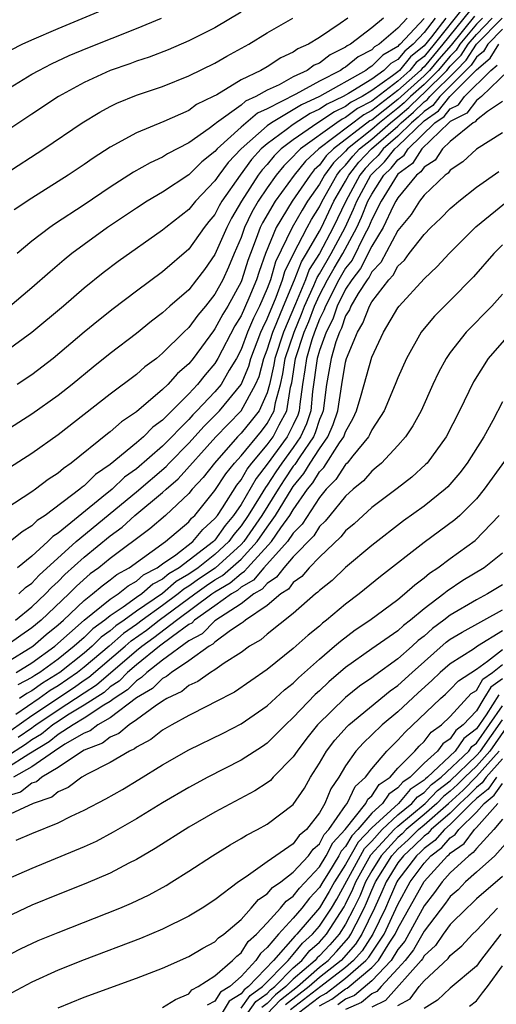
# Model space of a CAD drawing. Units: inches. Extents: x 2589000 to 2592000, y 1485000 to 1488000.
# Drawn here: x 2590114 to 2590151, y 1485402 to 1485477 of the extents above; entities that cross this region are included whole.
import ezdxf

# ---------------------------------------------------------------- set-up
doc = ezdxf.new("R2010")
doc.units = ezdxf.units.IN
doc.header["$MEASUREMENT"] = 0
doc.layers.add('LD25891485_2ft', color=200, linetype='Continuous')

msp = doc.modelspace()

# ---------------------------------------------------------------- linework, layer by layer
at = {"layer": 'LD25891485_2ft'}
for points, elevation in [([(2590148.103, 1485477.897), (2590145.774, 1485475), (2590145, 1485474.076), (2590144.404, 1485473.596), (2590143.916, 1485473), (2590143, 1485472.185), (2590141, 1485470.662), (2590139.907, 1485470.093), (2590139, 1485469.4), (2590138.726, 1485469.274), (2590138.323, 1485469), (2590135.548, 1485467), (2590135.263, 1485466.737), (2590135, 1485466.416), (2590134.284, 1485465.716), (2590133.696, 1485465), (2590133, 1485464.034), (2590132.309, 1485463), (2590131.831, 1485462.169), (2590131.273, 1485461), (2590131, 1485460.241), (2590130.463, 1485459), (2590130.038, 1485457.962), (2590129.598, 1485457), (2590129, 1485455.897), (2590128.273, 1485455), (2590127.688, 1485454.312), (2590127, 1485453.352), (2590126.622, 1485453), (2590125, 1485451.387), (2590124.525, 1485451), (2590123.649, 1485450.351), (2590123, 1485449.772), (2590121, 1485448.267), (2590117, 1485445.157), (2590115, 1485443.734), (2590113, 1485442.459)], 11670), ([(2590148.478, 1485477.523), (2590146.439, 1485475), (2590145, 1485473.28), (2590144.844, 1485473.155), (2590144.717, 1485473), (2590143, 1485471.472), (2590141, 1485469.936), (2590140.384, 1485469.616), (2590136.943, 1485467), (2590135.933, 1485466.067), (2590135.058, 1485465), (2590133.599, 1485463), (2590132.64, 1485461.36), (2590132.468, 1485461), (2590132.169, 1485460.168), (2590131.716, 1485459), (2590131.53, 1485458.47), (2590131.062, 1485457), (2590131, 1485456.851), (2590129.987, 1485455), (2590129.613, 1485454.387), (2590129, 1485453.246), (2590128.887, 1485453.113), (2590127.341, 1485451), (2590127, 1485450.584), (2590126.147, 1485449.853), (2590125.392, 1485449), (2590125, 1485448.613), (2590123, 1485446.922), (2590121.85, 1485446.15), (2590121, 1485445.394), (2590120.774, 1485445.226), (2590118.015, 1485443), (2590117.408, 1485442.592), (2590117, 1485442.227), (2590116.254, 1485441.746), (2590115.277, 1485441), (2590115, 1485440.805), (2590113, 1485439.515)], 11672), ([(2590131, 1485477.457), (2590129, 1485476.263), (2590127, 1485475.256), (2590125.423, 1485474.577), (2590123.985, 1485474.015), (2590123, 1485473.696), (2590122.495, 1485473.505), (2590121, 1485472.989), (2590119, 1485472.078), (2590117.035, 1485471), (2590115, 1485469.669), (2590113, 1485468.329)], 11654), ([(2590148.852, 1485477.148), (2590147.061, 1485474.939), (2590146.136, 1485473.863), (2590145.424, 1485473), (2590145, 1485472.579), (2590143, 1485470.775), (2590141, 1485469.211), (2590140.861, 1485469.139), (2590138.066, 1485467), (2590137.523, 1485466.478), (2590137, 1485465.764), (2590136.603, 1485465.397), (2590136.278, 1485465), (2590134.909, 1485463), (2590133.684, 1485461), (2590132.861, 1485459), (2590132.375, 1485457.625), (2590132.177, 1485457), (2590131.591, 1485455.591), (2590131, 1485454.255), (2590130.525, 1485453.475), (2590129.237, 1485451), (2590129, 1485450.61), (2590128.256, 1485449.744), (2590127.67, 1485449), (2590127, 1485448.292), (2590125.696, 1485447), (2590125, 1485446.286), (2590124.255, 1485445.745), (2590123.539, 1485445), (2590123, 1485444.534), (2590121, 1485442.888), (2590119.872, 1485442.128), (2590119, 1485441.257), (2590118.846, 1485441.154), (2590118.674, 1485441), (2590116.018, 1485439), (2590115.399, 1485438.601), (2590115, 1485438.195), (2590114.255, 1485437.745), (2590113.352, 1485437)], 11674), ([(2590113.423, 1485474.577), (2590114.265, 1485475), (2590115, 1485475.342), (2590117, 1485476.214), (2590120.389, 1485477.611)], 11650), ([(2590112.93, 1485465.07), (2590115.913, 1485467), (2590118.856, 1485469), (2590120.189, 1485469.811), (2590121, 1485470.248), (2590121.504, 1485470.496), (2590123, 1485471.105), (2590125, 1485471.78), (2590127, 1485472.574), (2590129, 1485473.561), (2590129.912, 1485474.088), (2590131.593, 1485475), (2590133, 1485475.87), (2590134.957, 1485477)], 11656), ([(2590146.663, 1485477), (2590145.563, 1485475.563), (2590145, 1485474.871), (2590143.963, 1485474.037), (2590143.114, 1485473), (2590143, 1485472.899), (2590142.58, 1485472.58), (2590141, 1485471.467), (2590140.257, 1485471), (2590139.43, 1485470.57), (2590139, 1485470.241), (2590138.152, 1485469.848), (2590136.882, 1485469), (2590135, 1485467.707), (2590134.077, 1485467), (2590133.533, 1485466.467), (2590133, 1485465.82), (2590132.605, 1485465.395), (2590132.322, 1485465), (2590131.036, 1485463), (2590130.277, 1485461.723), (2590129.903, 1485461), (2590129, 1485458.938), (2590128.199, 1485457.801), (2590127.604, 1485457), (2590127, 1485456.245), (2590125.562, 1485455), (2590125, 1485454.481), (2590124.156, 1485453.844), (2590123, 1485452.901), (2590121, 1485451.364), (2590119.683, 1485450.317), (2590118.087, 1485449), (2590117, 1485448.153), (2590115, 1485446.73), (2590113, 1485445.456)], 11668), ([(2590113, 1485471.5), (2590115, 1485472.703), (2590115.521, 1485473), (2590116.498, 1485473.502), (2590117.857, 1485474.143), (2590119.272, 1485474.728), (2590123, 1485476.194), (2590124.919, 1485477)], 11652), ([(2590145, 1485476.958), (2590143.181, 1485475), (2590143.08, 1485474.92), (2590143, 1485474.821), (2590141.835, 1485474.165), (2590141, 1485473.314), (2590140.793, 1485473.207), (2590140.543, 1485473), (2590137.008, 1485471), (2590135.621, 1485470.379), (2590135, 1485469.977), (2590133.337, 1485469), (2590133, 1485468.755), (2590131.006, 1485467), (2590130.024, 1485465.976), (2590129.3, 1485465), (2590129, 1485464.554), (2590127.516, 1485463), (2590127, 1485462.361), (2590125.253, 1485461), (2590125, 1485460.783), (2590121.602, 1485458.398), (2590120.466, 1485457.534), (2590119, 1485456.354), (2590117.42, 1485455), (2590115, 1485452.982), (2590113, 1485451.537)], 11664), ([(2590143.707, 1485477), (2590143, 1485476.217), (2590141.578, 1485475), (2590141.208, 1485474.792), (2590141, 1485474.579), (2590139.96, 1485474.04), (2590139, 1485473.247), (2590138.835, 1485473.165), (2590138.618, 1485473), (2590137, 1485472.184), (2590135.18, 1485471.18), (2590133, 1485470.075), (2590132.255, 1485469.745), (2590131, 1485468.673), (2590129.166, 1485467), (2590129, 1485466.802), (2590127.992, 1485466.008), (2590127, 1485465.033), (2590125, 1485463.698), (2590123.819, 1485463), (2590123, 1485462.471), (2590120.798, 1485461), (2590119, 1485459.704), (2590118.052, 1485459), (2590117.469, 1485458.531), (2590116.387, 1485457.614), (2590115, 1485456.388), (2590113.167, 1485454.833)], 11662), ([(2590139.161, 1485477), (2590138.58, 1485476.58), (2590137, 1485475.511), (2590136.164, 1485475), (2590135.352, 1485474.648), (2590135, 1485474.393), (2590134.041, 1485473.959), (2590133, 1485473.274), (2590132.524, 1485473), (2590131, 1485472.27), (2590129.146, 1485471.146), (2590128.873, 1485471), (2590127.606, 1485470.394), (2590127, 1485469.946), (2590125.099, 1485469.099), (2590123, 1485468.236), (2590121, 1485467.138), (2590119.697, 1485466.303), (2590119, 1485465.809), (2590117.788, 1485465), (2590115, 1485463.249), (2590113.658, 1485462.342)], 11658), ([(2590113.736, 1485431), (2590115, 1485432.013), (2590116.033, 1485433), (2590116.497, 1485433.503), (2590117, 1485433.953), (2590117.522, 1485434.477), (2590119, 1485435.812), (2590121, 1485437.443), (2590121.9, 1485438.1), (2590122.887, 1485439), (2590125, 1485440.745), (2590125.269, 1485441), (2590126.2, 1485441.8), (2590129.068, 1485445), (2590130.018, 1485445.982), (2590131.017, 1485446.983), (2590132.119, 1485449), (2590132.375, 1485449.625), (2590132.741, 1485451), (2590133, 1485451.66), (2590133.429, 1485453), (2590133.746, 1485453.746), (2590134.245, 1485455), (2590135.092, 1485457), (2590135.618, 1485458.382), (2590136.015, 1485459), (2590137, 1485460.712), (2590137.152, 1485461), (2590138.105, 1485463), (2590139, 1485464.55), (2590139.244, 1485465), (2590140.02, 1485465.98), (2590140.991, 1485467), (2590143, 1485468.745), (2590143.259, 1485469), (2590144.202, 1485469.798), (2590145, 1485470.59), (2590145.244, 1485470.756), (2590145.439, 1485471), (2590147.452, 1485473), (2590148.214, 1485473.786), (2590149.024, 1485475), (2590150.982, 1485477)], 11680), ([(2590145.847, 1485477), (2590145, 1485475.893), (2590144.171, 1485475), (2590143.522, 1485474.479), (2590143, 1485473.841), (2590142.462, 1485473.538), (2590141.934, 1485473), (2590141, 1485472.342), (2590139.23, 1485471.23), (2590138.823, 1485471), (2590137.577, 1485470.423), (2590137, 1485470.031), (2590136.287, 1485469.713), (2590135, 1485468.871), (2590134.449, 1485468.449), (2590133, 1485467.396), (2590132.551, 1485467), (2590131.804, 1485466.196), (2590130.936, 1485465), (2590129.542, 1485463), (2590129.339, 1485462.661), (2590129, 1485462.004), (2590128.54, 1485461.46), (2590128.183, 1485461), (2590127, 1485459.335), (2590125, 1485457.61), (2590123, 1485456.134), (2590121.222, 1485454.778), (2590120.103, 1485453.897), (2590119, 1485452.997), (2590116.628, 1485451), (2590115, 1485449.747), (2590113.884, 1485449)], 11666), ([(2590141.901, 1485477), (2590141, 1485476.264), (2590139.37, 1485475), (2590139.126, 1485474.874), (2590139, 1485474.769), (2590137.815, 1485474.185), (2590137, 1485473.565), (2590136.606, 1485473.394), (2590136.062, 1485473), (2590135, 1485472.501), (2590133.905, 1485471.905), (2590133, 1485471.497), (2590132.131, 1485471), (2590131.347, 1485470.653), (2590131, 1485470.356), (2590129.125, 1485469), (2590129, 1485468.889), (2590128.569, 1485468.569), (2590127, 1485467.472), (2590125.375, 1485466.625), (2590125, 1485466.382), (2590124.049, 1485465.951), (2590122.775, 1485465.225), (2590121, 1485464.092), (2590119, 1485462.74), (2590116.736, 1485461.264), (2590116.365, 1485461), (2590115, 1485459.95), (2590113.888, 1485459)], 11660), ([(2590149.461, 1485477), (2590149, 1485476.53), (2590147.74, 1485475), (2590147.445, 1485474.555), (2590147, 1485474.095), (2590146.08, 1485473), (2590145, 1485471.929), (2590143.967, 1485471), (2590143.482, 1485470.518), (2590143, 1485470.11), (2590141.596, 1485469), (2590141, 1485468.478), (2590139.147, 1485467), (2590139, 1485466.829), (2590138.067, 1485465.933), (2590137.384, 1485465), (2590137, 1485464.311), (2590136.091, 1485463), (2590135.674, 1485462.326), (2590134.918, 1485461), (2590133.635, 1485458.365), (2590133.243, 1485457), (2590133, 1485456.344), (2590132.419, 1485455), (2590131.941, 1485454.059), (2590131.49, 1485453), (2590131, 1485451.689), (2590130.646, 1485451), (2590130.097, 1485450.097), (2590129.472, 1485449), (2590129, 1485448.442), (2590127.63, 1485447), (2590127.312, 1485446.688), (2590127, 1485446.338), (2590125, 1485444.298), (2590123, 1485442.554), (2590122.086, 1485441.914), (2590121.132, 1485441), (2590120.359, 1485440.359), (2590117, 1485437.639), (2590116.612, 1485437.389), (2590116.23, 1485437), (2590115, 1485435.876), (2590113.9, 1485435)], 11676), ([(2590114.004, 1485433), (2590114.515, 1485433.485), (2590115, 1485433.828), (2590115.562, 1485434.438), (2590118.392, 1485437), (2590123, 1485440.809), (2590125.265, 1485442.735), (2590125.504, 1485443), (2590127, 1485444.518), (2590128.174, 1485445.826), (2590129.356, 1485447), (2590131.011, 1485449), (2590131.589, 1485450.411), (2590131.745, 1485451), (2590132.516, 1485453), (2590132.66, 1485453.34), (2590133, 1485454.009), (2590133.686, 1485455.686), (2590134.174, 1485457), (2590134.358, 1485457.642), (2590135.017, 1485458.983), (2590136.057, 1485461), (2590136.398, 1485461.602), (2590137, 1485462.576), (2590137.202, 1485463), (2590138.328, 1485465), (2590138.612, 1485465.388), (2590139, 1485465.761), (2590139.548, 1485466.452), (2590140.069, 1485467), (2590141, 1485467.743), (2590142.437, 1485469), (2590143, 1485469.445), (2590143.842, 1485470.158), (2590144.691, 1485471), (2590145, 1485471.278), (2590146.736, 1485473), (2590147, 1485473.314), (2590147.829, 1485474.171), (2590148.379, 1485475), (2590149, 1485475.754), (2590150.222, 1485477)], 11678), ([(2590151, 1485476.156), (2590149.869, 1485475), (2590149.542, 1485474.458), (2590149, 1485474.009), (2590148.598, 1485473.402), (2590146.207, 1485471), (2590145.672, 1485470.328), (2590145, 1485469.873), (2590144.562, 1485469.438), (2590144.044, 1485469), (2590143, 1485467.973), (2590141.88, 1485467), (2590141.488, 1485466.511), (2590141, 1485466.041), (2590140.492, 1485465.508), (2590140.09, 1485465), (2590139.008, 1485463), (2590138.059, 1485461), (2590137.002, 1485459.002), (2590136.218, 1485457.782), (2590135.921, 1485457), (2590135.159, 1485455.159), (2590134.242, 1485453), (2590133.586, 1485451), (2590133.507, 1485450.493), (2590133.172, 1485449), (2590133, 1485448.374), (2590132.388, 1485447), (2590131.785, 1485446.215), (2590131, 1485445.282), (2590130.722, 1485445), (2590128.961, 1485443), (2590128.095, 1485441.905), (2590127.261, 1485441), (2590127, 1485440.676), (2590125.216, 1485439), (2590124.022, 1485437.978), (2590121, 1485435.71), (2590120.12, 1485435), (2590119.47, 1485434.53), (2590118.407, 1485433.593), (2590117.816, 1485433), (2590115.71, 1485431), (2590115, 1485430.399), (2590114.168, 1485429.832), (2590113.004, 1485429)], 11682), ([(2590113, 1485427.748), (2590115.073, 1485429), (2590116.103, 1485429.896), (2590117, 1485430.637), (2590117.412, 1485431), (2590119, 1485432.496), (2590119.647, 1485433), (2590120.376, 1485433.624), (2590121, 1485434.076), (2590121.511, 1485434.49), (2590122.439, 1485435), (2590125.213, 1485437), (2590127, 1485438.515), (2590127.221, 1485438.779), (2590127.464, 1485439), (2590129, 1485440.902), (2590129.832, 1485442.168), (2590130.508, 1485443), (2590131, 1485443.554), (2590132.554, 1485445.446), (2590133, 1485446.028), (2590133.537, 1485447), (2590133.636, 1485447.637), (2590134.011, 1485449), (2590134.193, 1485449.807), (2590134.378, 1485451), (2590135.052, 1485453), (2590135.618, 1485454.382), (2590135.851, 1485455), (2590136.573, 1485456.574), (2590136.819, 1485457.181), (2590137, 1485457.463), (2590137.89, 1485459), (2590138.966, 1485461), (2590139.613, 1485462.388), (2590139.855, 1485463), (2590140.936, 1485465), (2590141.982, 1485466.018), (2590142.768, 1485467), (2590143, 1485467.202), (2590145, 1485469.156), (2590146.099, 1485469.901), (2590146.974, 1485471), (2590149, 1485473.044), (2590150.069, 1485473.931), (2590150.715, 1485475)], 11684), ([(2590113.788, 1485427), (2590115, 1485427.743), (2590116.755, 1485429), (2590119.012, 1485430.988), (2590121, 1485432.605), (2590121.598, 1485433), (2590122.372, 1485433.628), (2590123, 1485433.972), (2590123.547, 1485434.453), (2590124.591, 1485435), (2590125, 1485435.306), (2590126.001, 1485436.001), (2590127.313, 1485437), (2590128.083, 1485437.917), (2590129, 1485438.753), (2590129.187, 1485439), (2590129.574, 1485439.574), (2590130.683, 1485441.317), (2590131, 1485441.707), (2590131.473, 1485442.527), (2590131.838, 1485443), (2590133, 1485444.386), (2590133.451, 1485445), (2590133.915, 1485445.915), (2590134.514, 1485447), (2590134.795, 1485448.794), (2590134.878, 1485449.122), (2590135.176, 1485451), (2590135.835, 1485453), (2590136.174, 1485453.826), (2590136.615, 1485455), (2590137, 1485455.837), (2590137.609, 1485457), (2590138.113, 1485457.887), (2590138.779, 1485459), (2590139.856, 1485461), (2590140.219, 1485461.781), (2590140.702, 1485463), (2590141, 1485463.551), (2590141.929, 1485465), (2590142.475, 1485465.525), (2590143, 1485466.181), (2590143.475, 1485466.525), (2590143.781, 1485467), (2590145.828, 1485469), (2590146.527, 1485469.473), (2590147, 1485470.068), (2590147.626, 1485470.374), (2590148.092, 1485471), (2590150.108, 1485473), (2590150.595, 1485473.405)], 11686), ([(2590151.463, 1485473), (2590149.382, 1485471), (2590149, 1485470.702), (2590148.273, 1485469.727), (2590147, 1485469.104), (2590146.954, 1485469.046), (2590146.886, 1485469), (2590144.839, 1485467), (2590144.118, 1485465.882), (2590143, 1485465.072), (2590142.935, 1485465), (2590141.725, 1485463), (2590141, 1485461.613), (2590140.745, 1485461), (2590140.448, 1485460.448), (2590139.49, 1485458.51), (2590139, 1485457.885), (2590138.481, 1485457), (2590137.449, 1485455), (2590137.336, 1485454.664), (2590137, 1485453.991), (2590136.618, 1485453), (2590136.426, 1485452.427), (2590135.997, 1485451), (2590135.88, 1485450.12), (2590135.695, 1485449), (2590135.491, 1485447.491), (2590135.445, 1485447), (2590135.338, 1485446.662), (2590135, 1485445.931), (2590134.528, 1485445), (2590133, 1485442.912), (2590132.167, 1485441.833), (2590131, 1485439.841), (2590130.433, 1485439), (2590129.779, 1485438.222), (2590129, 1485437.105), (2590128.899, 1485437), (2590126.265, 1485435), (2590125.467, 1485434.534), (2590125, 1485434.13), (2590124.259, 1485433.741), (2590123.414, 1485433), (2590123, 1485432.718), (2590121.983, 1485431.983), (2590121, 1485431.334), (2590120.59, 1485431), (2590119.659, 1485430.341), (2590119, 1485429.678), (2590118.24, 1485429), (2590117, 1485428.027), (2590115.597, 1485427), (2590115.223, 1485426.777), (2590115, 1485426.613), (2590113.936, 1485426.064)], 11688), ([(2590151, 1485470.621), (2590149.85, 1485469.85), (2590149, 1485469.187), (2590148.92, 1485469.08), (2590148.757, 1485469), (2590147, 1485467.563), (2590146.416, 1485467), (2590145.85, 1485466.15), (2590145, 1485465.61), (2590144.761, 1485465.239), (2590144.431, 1485465), (2590143, 1485463.264), (2590142.841, 1485463), (2590142.668, 1485462.668), (2590141.877, 1485461), (2590141, 1485459.57), (2590140.143, 1485457.857), (2590139.471, 1485457), (2590139, 1485456.279), (2590138.353, 1485455), (2590138.012, 1485453.988), (2590137.519, 1485453), (2590137, 1485451.603), (2590136.819, 1485451), (2590136.467, 1485448.467), (2590136.328, 1485447), (2590136.009, 1485445.991), (2590135.551, 1485445), (2590135, 1485444.202), (2590134.11, 1485443), (2590133.662, 1485442.338), (2590133, 1485441.319), (2590132.861, 1485441.139), (2590132.463, 1485440.463), (2590131.558, 1485439), (2590131, 1485438.192), (2590130.455, 1485437.545), (2590130.076, 1485437), (2590129, 1485436.016), (2590127.712, 1485435), (2590127, 1485434.508), (2590126.048, 1485433.952), (2590125, 1485433.044), (2590123, 1485431.682), (2590122.056, 1485431), (2590121.429, 1485430.571), (2590121, 1485430.186), (2590120.305, 1485429.695), (2590119.615, 1485429), (2590119, 1485428.482), (2590117.136, 1485427), (2590115.805, 1485426.195), (2590115, 1485425.601), (2590114.603, 1485425.397), (2590114.045, 1485425)], 11690), ([(2590151, 1485468.231), (2590149.014, 1485466.986), (2590147.976, 1485466.024), (2590147, 1485465.369), (2590146.853, 1485465.147), (2590146.621, 1485465), (2590145, 1485463.46), (2590144.641, 1485463), (2590144.011, 1485461.989), (2590143, 1485460.766), (2590141.687, 1485458.313), (2590141, 1485457.608), (2590140.796, 1485457.204), (2590140.636, 1485457), (2590139.952, 1485455.952), (2590139.402, 1485455), (2590139.292, 1485454.708), (2590139, 1485454.239), (2590138.688, 1485453.312), (2590138.532, 1485453), (2590138.256, 1485452.256), (2590137.897, 1485451), (2590137.531, 1485449), (2590137.27, 1485447), (2590137.204, 1485446.796), (2590137, 1485446.33), (2590136.68, 1485445.32), (2590136.532, 1485445), (2590135.487, 1485443.487), (2590135.107, 1485442.893), (2590135, 1485442.761), (2590134.289, 1485441.711), (2590133.828, 1485441), (2590132.583, 1485439), (2590131.202, 1485437), (2590131, 1485436.783), (2590129.019, 1485434.981), (2590127.826, 1485434.174), (2590127, 1485433.587), (2590126.63, 1485433.37), (2590126.202, 1485433), (2590125, 1485432.11), (2590123.444, 1485431), (2590123, 1485430.665), (2590122.011, 1485429.988), (2590120.905, 1485429), (2590119, 1485427.398), (2590118.5, 1485427), (2590117, 1485425.978), (2590116.387, 1485425.613), (2590115.556, 1485425), (2590113.783, 1485423.784)], 11692), ([(2590113.405, 1485422.595), (2590115, 1485423.706), (2590118.173, 1485425.827), (2590119, 1485426.401), (2590119.366, 1485426.634), (2590122.141, 1485429), (2590122.594, 1485429.406), (2590123.763, 1485430.237), (2590124.746, 1485431), (2590127.47, 1485433), (2590128.364, 1485433.636), (2590129, 1485434.067), (2590129.589, 1485434.411), (2590131, 1485435.67), (2590132.236, 1485437), (2590133, 1485438.11), (2590133.647, 1485439), (2590134.917, 1485441.083), (2590135, 1485441.206), (2590135.804, 1485442.196), (2590136.294, 1485443), (2590137, 1485444.092), (2590137.641, 1485445), (2590138.055, 1485445.945), (2590138.396, 1485447), (2590138.703, 1485449), (2590139, 1485450.713), (2590139.08, 1485451), (2590139.899, 1485453), (2590140.322, 1485453.678), (2590140.818, 1485455), (2590141, 1485455.316), (2590142.303, 1485457), (2590142.647, 1485457.353), (2590143, 1485458.034), (2590143.503, 1485458.497), (2590143.872, 1485459), (2590145, 1485460.47), (2590145.526, 1485461), (2590146.287, 1485461.713), (2590147, 1485462.439), (2590147.293, 1485462.707), (2590147.651, 1485463), (2590149, 1485464.068), (2590150.716, 1485465.284)], 11694), ([(2590113.954, 1485422.046), (2590115, 1485422.782), (2590115.137, 1485422.863), (2590115.304, 1485423), (2590117, 1485424.157), (2590118.327, 1485425), (2590119, 1485425.454), (2590119.944, 1485426.056), (2590123, 1485428.669), (2590123.411, 1485429), (2590124.333, 1485429.667), (2590126.055, 1485431), (2590128.765, 1485433), (2590129, 1485433.163), (2590130.16, 1485433.84), (2590131, 1485434.575), (2590131.27, 1485434.73), (2590131.499, 1485435), (2590133.322, 1485437), (2590134.042, 1485438.042), (2590134.738, 1485439), (2590135, 1485439.433), (2590136.095, 1485441), (2590136.501, 1485441.499), (2590137, 1485442.318), (2590137.342, 1485442.658), (2590138.541, 1485444.541), (2590138.865, 1485445), (2590139, 1485445.385), (2590139.581, 1485446.419), (2590139.839, 1485447), (2590140.2, 1485448.2), (2590141, 1485451.1), (2590141.887, 1485453), (2590143, 1485454.863), (2590143.104, 1485455), (2590145, 1485457.083), (2590145.993, 1485458.007), (2590146.922, 1485459), (2590148.963, 1485461.037), (2590151.165, 1485462.835)], 11696), ([(2590151, 1485459.671), (2590150.328, 1485459), (2590148.777, 1485457.223), (2590147, 1485455.419), (2590145.787, 1485454.213), (2590144.878, 1485453.122), (2590144.791, 1485453), (2590143.646, 1485451), (2590143, 1485449.518), (2590142.8, 1485449), (2590141.949, 1485447), (2590141, 1485445.54), (2590140.834, 1485445.166), (2590140.741, 1485445), (2590139.564, 1485443.564), (2590139.125, 1485443), (2590139, 1485442.878), (2590138.264, 1485441.736), (2590137.524, 1485441), (2590137, 1485440.377), (2590135.673, 1485438.327), (2590135, 1485437.644), (2590134.555, 1485437), (2590132.752, 1485435), (2590131.949, 1485434.051), (2590131, 1485433.506), (2590130.73, 1485433.27), (2590130.268, 1485433), (2590129, 1485432.084), (2590127.448, 1485431), (2590127.227, 1485430.773), (2590127, 1485430.654), (2590125.762, 1485429.762), (2590124.767, 1485429), (2590123, 1485427.576), (2590122.322, 1485427), (2590121.671, 1485426.329), (2590121, 1485425.892), (2590120.522, 1485425.478), (2590119, 1485424.491), (2590117.733, 1485423.733), (2590117, 1485423.267), (2590116.608, 1485423), (2590115.724, 1485422.276), (2590115, 1485421.848), (2590114.503, 1485421.497), (2590113, 1485420.519)], 11698), ([(2590151, 1485455.917), (2590150.173, 1485455), (2590148.217, 1485453), (2590147, 1485451.46), (2590146.679, 1485451), (2590146.092, 1485449.908), (2590145.671, 1485449), (2590144.779, 1485447), (2590144.151, 1485445.849), (2590143.583, 1485445), (2590143, 1485444.339), (2590141.74, 1485443), (2590141.349, 1485442.651), (2590141, 1485442.394), (2590140.355, 1485441.645), (2590139.573, 1485441), (2590139, 1485440.477), (2590137.793, 1485439), (2590137.447, 1485438.553), (2590137, 1485438.145), (2590136.557, 1485437.442), (2590135, 1485435.841), (2590134.267, 1485435), (2590133.724, 1485434.276), (2590133, 1485433.811), (2590132.628, 1485433.372), (2590131.981, 1485433), (2590131, 1485432.249), (2590129, 1485430.949), (2590128.038, 1485429.962), (2590127, 1485429.417), (2590125, 1485427.938), (2590123.785, 1485427), (2590123.396, 1485426.604), (2590123, 1485426.374), (2590122.323, 1485425.677), (2590121.284, 1485425), (2590121, 1485424.786), (2590120.503, 1485424.502), (2590119, 1485423.51), (2590118.148, 1485423), (2590117, 1485422.253), (2590116.311, 1485421.689), (2590114.765, 1485420.765), (2590113, 1485419.627)], 11700), ([(2590151.676, 1485453), (2590149.914, 1485451), (2590148.784, 1485449.216), (2590147.722, 1485447), (2590146.699, 1485445), (2590145.227, 1485443), (2590145.118, 1485442.882), (2590144.074, 1485441.926), (2590142.952, 1485441.048), (2590141, 1485439.604), (2590139.646, 1485438.353), (2590139, 1485437.815), (2590138.644, 1485437.356), (2590137, 1485435.815), (2590136.218, 1485435), (2590135.654, 1485434.346), (2590135, 1485433.871), (2590134.626, 1485433.373), (2590134.044, 1485433), (2590133, 1485432.124), (2590131.353, 1485431), (2590131.166, 1485430.834), (2590131, 1485430.738), (2590130.199, 1485430.199), (2590129, 1485429.305), (2590128.849, 1485429.151), (2590128.563, 1485429), (2590127, 1485427.888), (2590125.674, 1485427), (2590125.309, 1485426.691), (2590125, 1485426.545), (2590124.235, 1485425.765), (2590123, 1485425.051), (2590121, 1485423.545), (2590120.045, 1485423), (2590119.456, 1485422.544), (2590119, 1485422.373), (2590117.532, 1485421.532), (2590116.725, 1485421), (2590115, 1485419.783), (2590113.595, 1485419)], 11702), ([(2590151, 1485447.674), (2590150.251, 1485446.251), (2590149.567, 1485445), (2590148.299, 1485443), (2590147.736, 1485442.264), (2590146.808, 1485441.192), (2590146.602, 1485441), (2590145, 1485439.698), (2590143.425, 1485438.575), (2590141, 1485436.711), (2590139, 1485435.013), (2590137.962, 1485434.038), (2590137, 1485433.272), (2590136.874, 1485433.126), (2590136.7, 1485433), (2590135, 1485431.512), (2590133, 1485429.935), (2590132.506, 1485429.494), (2590131.651, 1485429), (2590131, 1485428.533), (2590129.703, 1485427.703), (2590129, 1485427.212), (2590128.66, 1485427), (2590127.69, 1485426.31), (2590127, 1485425.999), (2590126.459, 1485425.54), (2590125.312, 1485425), (2590125, 1485424.812), (2590124.436, 1485424.436), (2590123, 1485423.374), (2590122.434, 1485423), (2590121.661, 1485422.339), (2590121, 1485422.055), (2590120.405, 1485421.595), (2590119, 1485421.068), (2590118.881, 1485421), (2590117, 1485419.742), (2590115.757, 1485419), (2590115.347, 1485418.653), (2590115, 1485418.536), (2590114.139, 1485417.861), (2590113, 1485417.515)], 11704), ([(2590151.148, 1485443.148), (2590149.596, 1485441), (2590149, 1485440.265), (2590147.733, 1485439), (2590147.346, 1485438.654), (2590145, 1485436.921), (2590141.678, 1485434.322), (2590140.046, 1485433), (2590139, 1485432.229), (2590137.542, 1485431), (2590137.236, 1485430.764), (2590137, 1485430.549), (2590136.147, 1485429.853), (2590135, 1485428.826), (2590133, 1485427.237), (2590130.494, 1485425.506), (2590129, 1485424.723), (2590128.464, 1485424.464), (2590127, 1485423.704), (2590125.711, 1485423), (2590125, 1485422.593), (2590124.111, 1485421.889), (2590123, 1485421.297), (2590122.84, 1485421.16), (2590122.466, 1485421), (2590121, 1485420.118), (2590119.234, 1485419.234), (2590118.824, 1485419), (2590117.777, 1485418.223), (2590117, 1485417.892), (2590116.517, 1485417.483), (2590115.088, 1485417), (2590113, 1485416.011)], 11706), ([(2590113.804, 1485414.196), (2590115, 1485414.701), (2590117, 1485415.506), (2590118.015, 1485416.015), (2590119, 1485416.468), (2590120.657, 1485417.343), (2590121.93, 1485418.07), (2590123.182, 1485418.818), (2590125, 1485419.94), (2590127, 1485421.092), (2590129.626, 1485422.374), (2590131, 1485423.087), (2590133, 1485424.445), (2590134.331, 1485425.669), (2590135, 1485426.188), (2590135.402, 1485426.598), (2590137, 1485428.007), (2590138.157, 1485429), (2590138.597, 1485429.402), (2590139.741, 1485430.259), (2590140.84, 1485431), (2590143, 1485432.588), (2590143.511, 1485433), (2590144.291, 1485433.709), (2590145, 1485434.229), (2590145.412, 1485434.588), (2590146.042, 1485435), (2590147, 1485435.718), (2590148.915, 1485437.085), (2590150.748, 1485439)], 11708), ([(2590151, 1485436.111), (2590149.606, 1485435), (2590147.974, 1485434.026), (2590146.776, 1485433.224), (2590146.518, 1485433), (2590145, 1485431.856), (2590143.967, 1485431), (2590143.415, 1485430.585), (2590143, 1485430.19), (2590141, 1485428.795), (2590139, 1485427.375), (2590137.722, 1485426.278), (2590137, 1485425.601), (2590136.678, 1485425.322), (2590135, 1485423.56), (2590134.393, 1485423), (2590133, 1485421.603), (2590132.646, 1485421.353), (2590131, 1485420.305), (2590128.458, 1485419), (2590127, 1485418.209), (2590125, 1485417.053), (2590123, 1485415.829), (2590121.213, 1485414.787), (2590119.908, 1485414.092), (2590119, 1485413.689), (2590115, 1485412.035), (2590113, 1485411.165)], 11710), ([(2590151, 1485433.694), (2590149.852, 1485433), (2590149, 1485432.552), (2590147, 1485431.382), (2590146.513, 1485431), (2590145.643, 1485430.357), (2590145, 1485429.773), (2590144.559, 1485429.441), (2590144.095, 1485429), (2590143, 1485428.032), (2590141.222, 1485426.778), (2590141, 1485426.598), (2590140.058, 1485425.942), (2590139, 1485425.095), (2590136.859, 1485423), (2590136.022, 1485421.978), (2590135.284, 1485421), (2590135, 1485420.563), (2590133.47, 1485419), (2590133.247, 1485418.753), (2590133, 1485418.565), (2590132.045, 1485417.955), (2590129, 1485416.319), (2590127, 1485415.174), (2590124.436, 1485413.564), (2590123, 1485412.713), (2590122.429, 1485412.429), (2590121, 1485411.677), (2590119.126, 1485410.874), (2590117, 1485410.029), (2590115, 1485409.21), (2590113, 1485408.292)], 11712), ([(2590112.805, 1485405.195), (2590114.123, 1485405.877), (2590115.491, 1485406.51), (2590117, 1485407.142), (2590121.722, 1485409), (2590122.624, 1485409.376), (2590123.985, 1485410.015), (2590125.272, 1485410.728), (2590125.712, 1485411), (2590127, 1485411.809), (2590128.808, 1485413), (2590130.159, 1485413.841), (2590131, 1485414.315), (2590131.42, 1485414.58), (2590132.259, 1485415), (2590133, 1485415.402), (2590135, 1485416.922), (2590135.842, 1485418.158), (2590136.317, 1485419), (2590137, 1485420.08), (2590137.534, 1485421), (2590138.168, 1485421.832), (2590139.115, 1485422.885), (2590139.238, 1485423), (2590142.402, 1485425.598), (2590143, 1485426.004), (2590144.087, 1485427), (2590146.693, 1485429.307), (2590147, 1485429.535), (2590147.911, 1485430.089), (2590151, 1485431.797)], 11714), ([(2590151, 1485430.179), (2590149.099, 1485429), (2590148.794, 1485428.794), (2590147, 1485427.67), (2590146.237, 1485427), (2590145.604, 1485426.396), (2590144.547, 1485425.453), (2590143, 1485423.994), (2590141.793, 1485423), (2590141, 1485422.225), (2590140.367, 1485421.633), (2590139.79, 1485421), (2590139, 1485419.873), (2590138.472, 1485419), (2590137.879, 1485418.121), (2590137.417, 1485417), (2590137, 1485416.289), (2590135.999, 1485415), (2590135.456, 1485414.544), (2590135, 1485413.898), (2590133, 1485412.523), (2590131.383, 1485411.383), (2590130.797, 1485411), (2590129, 1485409.627), (2590128.036, 1485409), (2590127, 1485408.38), (2590125, 1485407.4), (2590123.311, 1485406.688), (2590119, 1485405.056), (2590117, 1485404.264), (2590115, 1485403.35), (2590113.472, 1485402.528)], 11716), ([(2590117, 1485401.378), (2590119, 1485402.182), (2590123, 1485403.632), (2590125, 1485404.416), (2590127, 1485405.293), (2590128.07, 1485405.931), (2590129, 1485406.419), (2590129.281, 1485406.719), (2590129.675, 1485407), (2590131, 1485408.137), (2590131.786, 1485409), (2590132.343, 1485409.657), (2590133, 1485410.078), (2590133.418, 1485410.582), (2590134.034, 1485411), (2590135, 1485411.733), (2590136.159, 1485413), (2590136.507, 1485413.493), (2590137, 1485413.907), (2590137.366, 1485414.634), (2590137.711, 1485415), (2590139, 1485416.84), (2590139.127, 1485417), (2590139.721, 1485418.279), (2590140.519, 1485419), (2590141, 1485419.646), (2590142.157, 1485421), (2590143, 1485421.825), (2590143.551, 1485422.449), (2590146.248, 1485425), (2590146.648, 1485425.352), (2590147, 1485425.688), (2590147.633, 1485426.368), (2590149, 1485427.264), (2590149.862, 1485427.863), (2590151, 1485428.758)], 11718), ([(2590125, 1485401.401), (2590125.982, 1485402.018), (2590127, 1485402.45), (2590127.243, 1485402.757), (2590127.733, 1485403), (2590129, 1485403.831), (2590130.353, 1485405), (2590130.666, 1485405.334), (2590131, 1485405.572), (2590131.554, 1485406.446), (2590132.193, 1485407), (2590133, 1485407.866), (2590134.017, 1485409), (2590134.462, 1485409.538), (2590135, 1485409.903), (2590135.474, 1485410.525), (2590137, 1485412.156), (2590137.518, 1485413), (2590138.014, 1485413.986), (2590138.97, 1485415), (2590140.548, 1485417), (2590140.691, 1485417.309), (2590141, 1485417.588), (2590141.562, 1485418.438), (2590142.396, 1485419), (2590143, 1485419.682), (2590144.296, 1485421), (2590144.626, 1485421.374), (2590145, 1485421.722), (2590145.55, 1485422.45), (2590146.342, 1485423), (2590147, 1485423.626), (2590148.616, 1485425.384), (2590149, 1485425.635), (2590149.507, 1485426.493), (2590150.241, 1485427), (2590151, 1485427.598)], 11720), ([(2590151, 1485426.506), (2590150.11, 1485425.89), (2590149.584, 1485425), (2590149, 1485424.077), (2590147.991, 1485423), (2590147.428, 1485422.572), (2590147, 1485421.942), (2590146.444, 1485421.556), (2590146.024, 1485421), (2590145, 1485420.069), (2590143.944, 1485419), (2590143.374, 1485418.626), (2590143, 1485418.177), (2590142.297, 1485417.703), (2590141.832, 1485417), (2590141, 1485416.242), (2590139.932, 1485415), (2590139.476, 1485414.524), (2590139, 1485413.696), (2590138.663, 1485413.337), (2590138.492, 1485413), (2590137.688, 1485411.688), (2590137.245, 1485411), (2590137, 1485410.575), (2590136.233, 1485409.767), (2590135.648, 1485409), (2590135, 1485408.226), (2590133.872, 1485407), (2590133, 1485405.977), (2590132.477, 1485405.523), (2590132.144, 1485405), (2590131, 1485403.776), (2590130.142, 1485403), (2590129.431, 1485402.569), (2590129, 1485401.876), (2590128.414, 1485401.586)], 11722), ([(2590150.712, 1485425.288), (2590149.756, 1485423.756), (2590149, 1485422.687), (2590148.041, 1485421.959), (2590147.389, 1485421), (2590145.264, 1485419), (2590145.114, 1485418.886), (2590145, 1485418.767), (2590143.932, 1485418.067), (2590143.045, 1485417), (2590141, 1485415.131), (2590139.963, 1485414.037), (2590139, 1485412.331), (2590138.143, 1485411), (2590137.738, 1485410.262), (2590137, 1485409.019), (2590135.278, 1485407), (2590135.13, 1485406.87), (2590133.481, 1485405), (2590131.559, 1485403), (2590131.235, 1485402.765), (2590131, 1485402.441), (2590130.102, 1485401.898), (2590129.544, 1485401)], 11724), ([(2590131, 1485401.364), (2590131.688, 1485402.312), (2590132.638, 1485403), (2590134.594, 1485405), (2590135, 1485405.457), (2590135.691, 1485406.309), (2590136.476, 1485407), (2590137, 1485407.614), (2590137.912, 1485409), (2590138.317, 1485409.683), (2590140.135, 1485413), (2590140.451, 1485413.549), (2590141, 1485414.122), (2590141.804, 1485415), (2590143, 1485416.114), (2590144.068, 1485417), (2590144.491, 1485417.509), (2590145, 1485417.842), (2590145.568, 1485418.432), (2590146.311, 1485419), (2590148.42, 1485421), (2590148.654, 1485421.346), (2590149, 1485421.608), (2590151, 1485424.441)], 11726), ([(2590131.517, 1485401), (2590132.14, 1485401.859), (2590133, 1485402.481), (2590133.254, 1485402.746), (2590133.575, 1485403), (2590135, 1485404.444), (2590135.646, 1485405), (2590136.253, 1485405.747), (2590137, 1485406.406), (2590137.542, 1485407), (2590138.897, 1485409.103), (2590139, 1485409.291), (2590139.552, 1485410.448), (2590139.775, 1485411), (2590140.938, 1485413.062), (2590142.715, 1485415), (2590143, 1485415.266), (2590145.08, 1485417), (2590146.022, 1485417.978), (2590147, 1485418.726), (2590149, 1485420.651), (2590149.313, 1485421), (2590151, 1485423.372)], 11728), ([(2590151.265, 1485422.735), (2590150.031, 1485421), (2590149, 1485419.85), (2590148.116, 1485419), (2590147.561, 1485418.439), (2590147, 1485417.926), (2590146.475, 1485417.525), (2590145.97, 1485417), (2590145, 1485416.144), (2590143.641, 1485415), (2590143.321, 1485414.679), (2590143, 1485414.394), (2590141.712, 1485413), (2590141, 1485411.855), (2590140.516, 1485411), (2590140.08, 1485409.92), (2590139.641, 1485409), (2590139, 1485407.767), (2590138.507, 1485407), (2590137.797, 1485406.203), (2590137, 1485405.351), (2590136.814, 1485405.186), (2590136.662, 1485405), (2590135, 1485403.569), (2590134.439, 1485403), (2590133.637, 1485402.363), (2590133, 1485401.701), (2590132.593, 1485401.407)], 11730), ([(2590133, 1485400.926), (2590134.019, 1485401.981), (2590135.313, 1485403), (2590137, 1485404.478), (2590137.66, 1485405), (2590138.308, 1485405.692), (2590139.247, 1485406.753), (2590139.41, 1485407), (2590139.795, 1485407.795), (2590140.422, 1485409), (2590140.609, 1485409.392), (2590141, 1485410.361), (2590141.284, 1485411), (2590142.529, 1485413), (2590143, 1485413.511), (2590143.788, 1485414.212), (2590144.575, 1485415), (2590145, 1485415.358), (2590146.861, 1485417), (2590147.98, 1485418.02), (2590149, 1485419.049), (2590150.749, 1485421)], 11732), ([(2590151, 1485420.414), (2590149.748, 1485419), (2590149.437, 1485418.563), (2590149, 1485418.21), (2590148.399, 1485417.601), (2590147.739, 1485417), (2590147, 1485416.262), (2590145.548, 1485415), (2590145.293, 1485414.707), (2590145, 1485414.491), (2590144.256, 1485413.745), (2590143.419, 1485413), (2590143, 1485412.447), (2590142.1, 1485411), (2590141.771, 1485410.229), (2590141.215, 1485409), (2590140.248, 1485407), (2590139.752, 1485406.248), (2590138.647, 1485405), (2590137, 1485403.697), (2590136.205, 1485403), (2590134.402, 1485401.598)], 11734), ([(2590150.545, 1485419), (2590149.903, 1485418.097), (2590149, 1485417.368), (2590148.616, 1485417), (2590147, 1485415.388), (2590146.554, 1485415), (2590145.832, 1485414.168), (2590145, 1485413.555), (2590144.723, 1485413.277), (2590144.411, 1485413), (2590143, 1485411.136), (2590142.916, 1485411), (2590142.343, 1485409.657), (2590142.046, 1485409), (2590141.089, 1485407), (2590140.258, 1485405.743), (2590139.609, 1485405), (2590139, 1485404.47), (2590137.115, 1485403), (2590134.784, 1485401.216)], 11736), ([(2590135.395, 1485401), (2590137, 1485402.23), (2590137.5, 1485402.499), (2590138.173, 1485403), (2590139, 1485403.645), (2590140.555, 1485405), (2590140.763, 1485405.237), (2590141.945, 1485407), (2590143, 1485409.284), (2590143.931, 1485411), (2590145, 1485412.434), (2590145.516, 1485413), (2590146.37, 1485413.63), (2590147, 1485414.355), (2590147.384, 1485414.616), (2590147.663, 1485415), (2590149, 1485416.332), (2590149.587, 1485417), (2590150.369, 1485417.631), (2590151, 1485418.519)], 11738), ([(2590137, 1485401.536), (2590137.952, 1485402.048), (2590139, 1485402.828), (2590139.12, 1485402.88), (2590141, 1485404.464), (2590141.51, 1485405), (2590142.391, 1485406.391), (2590142.801, 1485407), (2590143, 1485407.429), (2590145, 1485411.041), (2590146.785, 1485413), (2590146.909, 1485413.091), (2590147, 1485413.196), (2590148.075, 1485413.925), (2590148.855, 1485415), (2590149, 1485415.144), (2590150.631, 1485417)], 11740), ([(2590151, 1485415.803), (2590150.339, 1485415), (2590149, 1485413.556), (2590148.766, 1485413.234), (2590148.421, 1485413), (2590147, 1485411.685), (2590146.383, 1485411), (2590145.806, 1485410.194), (2590145, 1485409.163), (2590143.519, 1485406.481), (2590143, 1485405.833), (2590142.473, 1485405), (2590141, 1485403.453), (2590139.668, 1485402.332), (2590139, 1485402.041), (2590138.403, 1485401.597)], 11742), ([(2590151.631, 1485414.369), (2590150.419, 1485413), (2590149, 1485411.747), (2590148.179, 1485411), (2590147.6, 1485410.399), (2590147, 1485409.872), (2590146.636, 1485409.364), (2590145, 1485407.226), (2590144.196, 1485405.804), (2590143.551, 1485405), (2590143, 1485404.38), (2590141.709, 1485403), (2590141.377, 1485402.623), (2590141, 1485402.443), (2590140.217, 1485401.784), (2590139, 1485401.253)], 11744), ([(2590151, 1485411.406), (2590149, 1485409.694), (2590148.659, 1485409.34), (2590148.272, 1485409), (2590147, 1485407.735), (2590146.461, 1485407), (2590145.864, 1485406.136), (2590145, 1485405.352), (2590144.872, 1485405.128), (2590144.77, 1485405), (2590142.059, 1485401.941), (2590141, 1485401.433)], 11746), ([(2590143, 1485401.552), (2590143.925, 1485402.075), (2590144.635, 1485403), (2590145, 1485403.43), (2590146.841, 1485405.159), (2590147, 1485405.389), (2590147.893, 1485406.107), (2590148.718, 1485407), (2590149, 1485407.28), (2590150.622, 1485409)], 11748), ([(2590150.863, 1485407), (2590149.323, 1485405), (2590149, 1485404.553), (2590147, 1485402.885), (2590146.038, 1485401.962), (2590145, 1485401.331)], 11750), ([(2590148.487, 1485401.513), (2590149, 1485401.911), (2590149.465, 1485402.535), (2590149.841, 1485403), (2590151, 1485404.599)], 11752)]:
    msp.add_lwpolyline(points, dxfattribs=dict(at, elevation=elevation))

doc.saveas('drawing.dxf')
